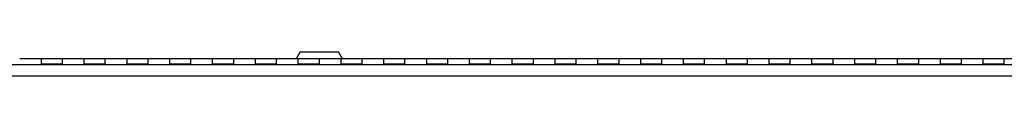
# Model space of a CAD drawing. Units: inches. Extents: x 0.4 to 16.6, y 0.2 to 10.8.
# Drawn here: x 13.5 to 14.6, y 5.1 to 5.1 of the extents above; entities that cross this region are included whole.
import ezdxf

# ---------------------------------------------------------------- set-up
doc = ezdxf.new("R2010")
doc.units = ezdxf.units.IN
doc.header["$MEASUREMENT"] = 0

msp = doc.modelspace()

# ---------------------------------------------------------------- linework, layer by layer
at = {"color": 7, "linetype": 'Continuous', "lineweight": 25}
for p, q in [((13.77882, 5.101), (13.77407, 5.09278)), ((13.77882, 5.101), (13.82371, 5.101)), ((13.82845, 5.09278), (13.82371, 5.101)), ((15.23876, 5.08603), (12.36376, 5.08603)), ((13.47626, 5.09278), (13.45126, 5.09278)), ((13.50126, 5.09278), (13.47626, 5.09278)), ((13.47626, 5.09278), (13.47626, 5.08666)), ((13.47626, 5.08603), (13.47626, 5.08666)), ((13.50126, 5.08666), (13.47626, 5.08666)), ((13.52626, 5.09278), (13.50126, 5.09278)), ((13.50126, 5.08666), (13.50126, 5.09278)), ((13.50126, 5.08603), (13.50126, 5.08666)), ((13.55126, 5.09278), (13.52626, 5.09278)), ((13.52626, 5.09278), (13.52626, 5.08666)), ((13.52626, 5.08603), (13.52626, 5.08666)), ((13.55126, 5.08666), (13.52626, 5.08666)), ((13.57626, 5.09278), (13.55126, 5.09278)), ((13.55126, 5.08666), (13.55126, 5.09278)), ((13.55126, 5.08603), (13.55126, 5.08666)), ((13.60126, 5.09278), (13.57626, 5.09278)), ((13.57626, 5.09278), (13.57626, 5.08666)), ((13.57626, 5.08603), (13.57626, 5.08666)), ((13.60126, 5.08666), (13.57626, 5.08666)), ((13.62626, 5.09278), (13.60126, 5.09278)), ((13.60126, 5.08666), (13.60126, 5.09278)), ((13.60126, 5.08603), (13.60126, 5.08666)), ((13.65126, 5.09278), (13.62626, 5.09278)), ((13.62626, 5.09278), (13.62626, 5.08666)), ((13.62626, 5.08603), (13.62626, 5.08666)), ((13.65126, 5.08666), (13.62626, 5.08666)), ((13.67626, 5.09278), (13.65126, 5.09278)), ((13.65126, 5.08666), (13.65126, 5.09278)), ((13.65126, 5.08603), (13.65126, 5.08666)), ((13.70126, 5.09278), (13.67626, 5.09278)), ((13.67626, 5.09278), (13.67626, 5.08666)), ((13.67626, 5.08603), (13.67626, 5.08666)), ((13.70126, 5.08666), (13.67626, 5.08666)), ((13.72626, 5.09278), (13.70126, 5.09278)), ((13.70126, 5.08666), (13.70126, 5.09278)), ((13.70126, 5.08603), (13.70126, 5.08666)), ((13.75126, 5.09278), (13.72626, 5.09278)), ((13.72626, 5.09278), (13.72626, 5.08666)), ((13.72626, 5.08603), (13.72626, 5.08666)), ((13.75126, 5.08666), (13.72626, 5.08666)), ((13.77626, 5.09278), (13.75126, 5.09278)), ((13.75126, 5.08666), (13.75126, 5.09278)), ((13.75126, 5.08603), (13.75126, 5.08666)), ((13.80126, 5.09278), (13.77626, 5.09278)), ((13.77626, 5.09278), (13.77626, 5.08666)), ((13.77626, 5.08603), (13.77626, 5.08666)), ((13.80126, 5.08666), (13.77626, 5.08666)), ((13.82626, 5.09278), (13.80126, 5.09278)), ((13.80126, 5.08666), (13.80126, 5.09278)), ((13.80126, 5.08603), (13.80126, 5.08666)), ((13.85126, 5.09278), (13.82626, 5.09278)), ((13.82626, 5.09278), (13.82626, 5.08666)), ((13.82626, 5.08603), (13.82626, 5.08666)), ((13.85126, 5.08666), (13.82626, 5.08666)), ((13.87626, 5.09278), (13.85126, 5.09278)), ((13.85126, 5.08666), (13.85126, 5.09278)), ((13.85126, 5.08603), (13.85126, 5.08666)), ((13.90126, 5.09278), (13.87626, 5.09278)), ((13.87626, 5.09278), (13.87626, 5.08666)), ((13.87626, 5.08603), (13.87626, 5.08666)), ((13.90126, 5.08666), (13.87626, 5.08666)), ((13.92626, 5.09278), (13.90126, 5.09278)), ((13.90126, 5.08666), (13.90126, 5.09278)), ((13.90126, 5.08603), (13.90126, 5.08666)), ((13.95126, 5.09278), (13.92626, 5.09278)), ((13.92626, 5.09278), (13.92626, 5.08666)), ((13.92626, 5.08603), (13.92626, 5.08666)), ((13.95126, 5.08666), (13.92626, 5.08666)), ((13.97626, 5.09278), (13.95126, 5.09278)), ((13.95126, 5.08666), (13.95126, 5.09278)), ((13.95126, 5.08603), (13.95126, 5.08666)), ((14.00126, 5.09278), (13.97626, 5.09278)), ((13.97626, 5.09278), (13.97626, 5.08666)), ((13.97626, 5.08603), (13.97626, 5.08666)), ((14.00126, 5.08666), (13.97626, 5.08666)), ((14.02626, 5.09278), (14.00126, 5.09278)), ((14.00126, 5.08666), (14.00126, 5.09278)), ((14.00126, 5.08603), (14.00126, 5.08666)), ((14.05126, 5.09278), (14.02626, 5.09278)), ((14.02626, 5.09278), (14.02626, 5.08666)), ((14.02626, 5.08603), (14.02626, 5.08666)), ((14.05126, 5.08666), (14.02626, 5.08666)), ((14.07626, 5.09278), (14.05126, 5.09278)), ((14.05126, 5.08666), (14.05126, 5.09278)), ((14.05126, 5.08603), (14.05126, 5.08666)), ((14.10126, 5.09278), (14.07626, 5.09278)), ((14.07626, 5.09278), (14.07626, 5.08666)), ((14.07626, 5.08603), (14.07626, 5.08666)), ((14.10126, 5.08666), (14.07626, 5.08666)), ((14.12626, 5.09278), (14.10126, 5.09278)), ((14.10126, 5.08666), (14.10126, 5.09278)), ((14.10126, 5.08603), (14.10126, 5.08666)), ((14.15126, 5.09278), (14.12626, 5.09278)), ((14.12626, 5.09278), (14.12626, 5.08666)), ((14.12626, 5.08603), (14.12626, 5.08666)), ((14.15126, 5.08666), (14.12626, 5.08666)), ((14.17626, 5.09278), (14.15126, 5.09278)), ((14.15126, 5.08666), (14.15126, 5.09278)), ((14.15126, 5.08603), (14.15126, 5.08666)), ((14.20126, 5.09278), (14.17626, 5.09278)), ((14.17626, 5.09278), (14.17626, 5.08666)), ((14.17626, 5.08603), (14.17626, 5.08666)), ((14.20126, 5.08666), (14.17626, 5.08666)), ((14.22626, 5.09278), (14.20126, 5.09278)), ((14.20126, 5.08666), (14.20126, 5.09278)), ((14.20126, 5.08603), (14.20126, 5.08666)), ((14.25126, 5.09278), (14.22626, 5.09278)), ((14.22626, 5.09278), (14.22626, 5.08666)), ((14.22626, 5.08603), (14.22626, 5.08666)), ((14.25126, 5.08666), (14.22626, 5.08666)), ((14.27626, 5.09278), (14.25126, 5.09278)), ((14.25126, 5.08666), (14.25126, 5.09278)), ((14.25126, 5.08603), (14.25126, 5.08666)), ((14.30126, 5.09278), (14.27626, 5.09278)), ((14.27626, 5.09278), (14.27626, 5.08666)), ((14.27626, 5.08603), (14.27626, 5.08666)), ((14.30126, 5.08666), (14.27626, 5.08666)), ((14.32626, 5.09278), (14.30126, 5.09278)), ((14.30126, 5.08666), (14.30126, 5.09278)), ((14.30126, 5.08603), (14.30126, 5.08666)), ((14.35126, 5.09278), (14.32626, 5.09278)), ((14.32626, 5.09278), (14.32626, 5.08666)), ((14.32626, 5.08603), (14.32626, 5.08666)), ((14.35126, 5.08666), (14.32626, 5.08666)), ((14.37626, 5.09278), (14.35126, 5.09278)), ((14.35126, 5.08666), (14.35126, 5.09278)), ((14.35126, 5.08603), (14.35126, 5.08666)), ((14.40126, 5.09278), (14.37626, 5.09278)), ((14.37626, 5.09278), (14.37626, 5.08666)), ((14.37626, 5.08603), (14.37626, 5.08666)), ((14.40126, 5.08666), (14.37626, 5.08666)), ((14.42626, 5.09278), (14.40126, 5.09278)), ((14.40126, 5.08666), (14.40126, 5.09278)), ((14.40126, 5.08603), (14.40126, 5.08666)), ((14.45126, 5.09278), (14.42626, 5.09278)), ((14.42626, 5.09278), (14.42626, 5.08666)), ((14.42626, 5.08603), (14.42626, 5.08666)), ((14.45126, 5.08666), (14.42626, 5.08666)), ((14.47626, 5.09278), (14.45126, 5.09278)), ((14.45126, 5.08666), (14.45126, 5.09278)), ((14.45126, 5.08603), (14.45126, 5.08666)), ((14.50126, 5.09278), (14.47626, 5.09278)), ((14.47626, 5.09278), (14.47626, 5.08666)), ((14.47626, 5.08603), (14.47626, 5.08666)), ((14.50126, 5.08666), (14.47626, 5.08666)), ((14.52626, 5.09278), (14.50126, 5.09278)), ((14.50126, 5.08666), (14.50126, 5.09278)), ((14.50126, 5.08603), (14.50126, 5.08666)), ((14.55126, 5.09278), (14.52626, 5.09278)), ((14.52626, 5.09278), (14.52626, 5.08666)), ((14.52626, 5.08603), (14.52626, 5.08666)), ((14.55126, 5.08666), (14.52626, 5.08666)), ((14.57626, 5.09278), (14.55126, 5.09278)), ((14.55126, 5.08666), (14.55126, 5.09278)), ((14.55126, 5.08603), (14.55126, 5.08666)), ((14.60126, 5.09278), (14.57626, 5.09278)), ((14.57626, 5.09278), (14.57626, 5.08666)), ((14.57626, 5.08603), (14.57626, 5.08666)), ((14.60126, 5.08666), (14.57626, 5.08666)), ((14.62626, 5.09278), (14.60126, 5.09278)), ((14.60126, 5.08666), (14.60126, 5.09278)), ((14.60126, 5.08603), (14.60126, 5.08666)), ((15.23876, 5.07273), (12.36376, 5.07273))]:
    msp.add_line(p, q, dxfattribs=at)

doc.saveas('drawing.dxf')
